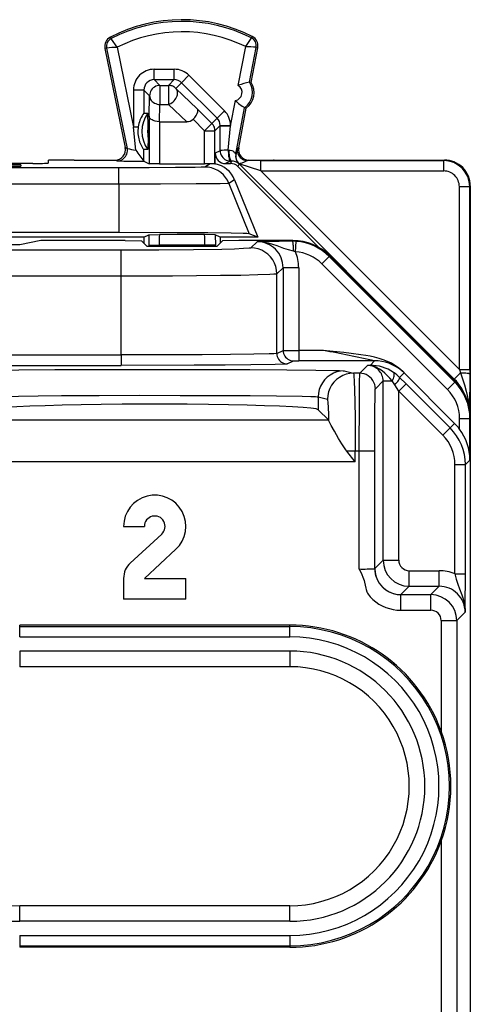
# Model space of a CAD drawing. Extents: x 0 to 420, y 0 to 297.
# Drawn here: x 336 to 344, y 146 to 165 of the extents above; entities that cross this region are included whole.
import ezdxf

# ---------------------------------------------------------------- set-up
doc = ezdxf.new("R2010")
doc.units = 0
doc.layers.get('0').update_dxf_attribs({"linetype": 'CONTINUOUS'})

msp = doc.modelspace()

# ---------------------------------------------------------------- linework, layer by layer
at = {"color": 7}
for p, q in [((337.423859, 164.469788), (337.408783, 164.498901)), ((340.12616, 164.483337), (340.14093, 164.512604)), ((337.336975, 164.287659), (337.30484, 164.281052)), ((337.30484, 164.281052), (337.696655, 162.373993)), ((337.336975, 164.287659), (337.733521, 162.357605)), ((337.537872, 164.303497), (337.854218, 162.763733)), ((339.871674, 163.571426), (340.013916, 164.315872)), ((340.086853, 163.632034), (340.214996, 164.302704)), ((340.119049, 163.625885), (340.247192, 164.296555)), ((340.214996, 164.302704), (340.247192, 164.296555)), ((338.25415, 163.681442), (338.25415, 163.881409)), ((338.25415, 163.881409), (338.63913, 163.881409)), ((338.63913, 163.681442), (338.63913, 163.881409)), ((338.780548, 163.622925), (338.921906, 163.764313)), ((339.605133, 163.081314), (338.921906, 163.764313)), ((338.25415, 163.681442), (338.364258, 163.57135)), ((338.25415, 163.681442), (338.63913, 163.681442)), ((338.364258, 163.57135), (338.364258, 163.203766)), ((338.364258, 163.57135), (338.529053, 163.57135)), ((338.529053, 163.57135), (338.63913, 163.681442)), ((338.529053, 163.57135), (338.529053, 163.203766)), ((338.67041, 163.512787), (338.780548, 163.622925)), ((339.082031, 163.122223), (338.67041, 163.512787)), ((339.463776, 162.939911), (338.780548, 163.622925)), ((340.119049, 163.625885), (340.086853, 163.63205)), ((337.854218, 163.481476), (337.854218, 162.763733)), ((338.054199, 163.481476), (337.854218, 163.481476)), ((338.054199, 163.481476), (338.164276, 163.371384)), ((338.054199, 163.481476), (338.054199, 163.035248)), ((338.153809, 162.98082), (338.164276, 163.371384)), ((338.355347, 162.872375), (338.364258, 163.203766)), ((338.364258, 163.203766), (338.529053, 163.203766)), ((338.878326, 162.872375), (338.529053, 163.203766)), ((339.72229, 162.789734), (339.815369, 163.276825)), ((339.822052, 162.246292), (339.993042, 163.141129)), ((339.879303, 162.371292), (340.025238, 163.134979)), ((340.025238, 163.134979), (339.993042, 163.141129)), ((338.054199, 163.035248), (338.129303, 163.035248)), ((338.138031, 162.797882), (338.129303, 163.035248)), ((338.153809, 162.98082), (338.153809, 162.064148)), ((339.082031, 163.122223), (339.364105, 162.84024)), ((339.463776, 162.939911), (339.605133, 163.081314)), ((337.95105, 162.763733), (337.854218, 162.763733)), ((337.898438, 162.323151), (337.854218, 162.763733)), ((338.138031, 162.571854), (338.138031, 162.797882)), ((338.35376, 162.872375), (338.35376, 162.062439)), ((338.35495, 162.872375), (338.354034, 162.872375)), ((338.355347, 162.872375), (338.878326, 162.872375)), ((339.001587, 162.919922), (339.222748, 162.698853)), ((339.222748, 162.698853), (339.364105, 162.84024)), ((339.364105, 162.84024), (339.463776, 162.939911)), ((339.422699, 162.698853), (339.522339, 162.798462)), ((339.522339, 162.798462), (339.522339, 162.789734)), ((339.522339, 162.798462), (339.72229, 162.798462)), ((339.522339, 162.789734), (339.72229, 162.789734)), ((339.522491, 162.314026), (339.522339, 162.789734)), ((339.678528, 162.322418), (339.72229, 162.789734)), ((339.72229, 162.798462), (339.72229, 162.789734)), ((338.138031, 162.571854), (338.129303, 162.334488)), ((339.222748, 162.698853), (339.422699, 162.698853)), ((339.222748, 162.062439), (339.222748, 162.698853)), ((339.422699, 162.056), (339.422699, 162.698853)), ((337.696655, 162.373993), (337.733521, 162.357605)), ((338.053802, 162.114151), (338.054016, 162.334488)), ((338.129303, 162.334488), (338.054016, 162.334488)), ((339.522491, 162.314026), (339.428009, 162.266785)), ((339.428009, 162.058456), (339.428009, 162.266785)), ((339.678528, 162.322418), (339.689209, 162.324356)), ((339.826874, 162.245148), (339.822418, 162.246201)), ((339.879303, 162.371292), (339.855621, 162.360657)), ((335.916199, 162.069946), (335.304169, 162.069946)), ((335.686615, 162.040558), (335.685791, 162.016724)), ((336.214661, 162.130508), (336.213654, 162.072922)), ((336.714813, 162.134872), (336.989807, 162.134872)), ((336.989807, 162.134872), (337.000763, 162.133789)), ((337.000763, 162.133789), (337.500763, 162.133789)), ((337.500763, 162.133789), (337.537628, 162.117371)), ((338.053802, 162.114151), (338.153809, 162.064148)), ((338.35376, 162.062439), (338.153809, 162.064148)), ((338.35376, 162.062439), (339.222748, 162.062439)), ((339.330505, 162.062714), (339.222748, 162.062439)), ((339.330505, 162.062714), (339.227783, 161.998444)), ((339.427643, 162.058289), (339.423096, 162.056183)), ((339.722473, 162.114029), (339.628021, 162.066803)), ((339.628021, 162.066803), (339.72348, 162.066803)), ((339.722473, 162.114029), (339.743073, 162.114075)), ((339.743073, 162.114075), (339.72348, 162.066803)), ((339.886963, 162.061478), (339.864899, 162.008224)), ((339.864899, 162.008224), (341.420013, 160.453125)), ((339.884155, 162.06369), (339.881683, 162.063126)), ((344.030548, 157.917877), (339.886963, 162.061478)), ((340.307739, 161.923523), (339.886963, 162.061478)), ((340.075745, 162.133789), (340.052032, 162.123138)), ((340.307739, 162.123505), (340.052032, 162.123138)), ((340.075745, 162.133789), (340.550751, 162.133789)), ((340.307739, 162.123505), (343.826904, 162.123505)), ((340.307739, 161.923523), (340.307739, 162.123505)), ((340.561707, 162.134872), (340.550751, 162.133789)), ((340.561707, 162.134872), (343.838287, 162.134872)), ((343.838287, 162.134872), (343.826904, 162.123505)), ((343.826904, 161.923523), (343.826904, 162.123505)), ((337.572876, 161.984192), (328.753662, 161.984192)), ((337.572876, 161.670685), (337.572876, 161.984192)), ((344.126892, 158.10437), (340.307739, 161.923523)), ((340.307739, 161.923523), (343.826904, 161.923523)), ((337.572876, 161.670685), (335.423523, 161.670685)), ((337.572876, 161.670685), (337.572876, 160.737259)), ((339.800964, 161.753326), (339.69165, 161.684921)), ((339.69165, 161.684921), (340.081085, 160.71582)), ((339.800964, 161.753326), (340.245514, 160.647369)), ((344.126892, 158.10437), (344.126892, 161.623535)), ((344.126892, 161.623535), (344.326904, 161.623535)), ((344.338257, 161.634888), (344.326904, 161.623535)), ((344.326904, 158.10437), (344.326904, 161.623535)), ((344.338257, 161.634888), (344.338257, 157.17366)), ((337.572876, 160.737259), (335.420227, 160.737259)), ((338.050751, 160.647369), (338.147736, 160.695847)), ((338.147736, 160.695847), (338.14682, 160.498856)), ((338.147736, 160.695847), (338.353699, 160.698853)), ((339.222809, 160.698853), (338.353699, 160.698853)), ((339.428802, 160.695847), (339.222809, 160.698853)), ((339.525757, 160.647369), (339.428802, 160.695847)), ((339.428802, 160.695847), (339.429688, 160.498856)), ((340.245514, 160.647369), (340.081085, 160.71582)), ((338.050751, 160.647369), (335.163269, 160.647369)), ((335.663269, 160.503708), (335.163269, 160.503708)), ((336.070068, 160.584869), (335.663269, 160.503708)), ((337.695374, 160.584869), (336.070068, 160.584869)), ((337.695374, 160.584869), (338.005981, 160.579636)), ((338.108978, 160.476654), (338.005981, 160.579636)), ((338.050751, 160.647369), (338.050751, 160.534882)), ((338.14682, 160.498856), (338.14682, 160.476654)), ((338.14682, 160.498856), (338.346802, 160.498856)), ((338.346802, 160.498856), (338.346802, 160.476654)), ((339.229736, 160.498856), (338.346802, 160.498856)), ((339.229736, 160.476654), (339.229736, 160.498856)), ((339.429688, 160.498856), (339.229736, 160.498856)), ((339.429688, 160.476654), (339.429688, 160.498856)), ((339.467529, 160.476654), (339.570526, 160.579636)), ((339.525757, 160.647369), (339.525757, 160.534866)), ((340.245514, 160.647369), (339.525757, 160.647369)), ((339.881134, 160.584869), (339.570526, 160.579636)), ((340.92392, 160.584869), (339.881134, 160.584869)), ((340.114777, 160.442566), (340.234497, 160.562271)), ((340.91687, 160.570801), (340.92392, 160.584869)), ((340.987396, 160.568359), (340.91687, 160.570801)), ((340.973297, 160.368881), (340.987396, 160.568359)), ((337.615173, 160.399689), (328.711334, 160.399689)), ((337.615173, 159.89978), (337.615173, 160.399689)), ((338.108978, 160.476654), (339.467529, 160.476654)), ((340.973297, 160.368881), (340.935486, 160.379242)), ((341.623993, 160.277908), (341.631012, 160.291931)), ((344.045471, 157.876831), (341.631012, 160.291931)), ((341.623993, 160.277908), (341.482574, 160.136536)), ((343.897034, 157.72142), (341.482574, 160.136536)), ((344.038452, 157.862808), (341.623993, 160.277908)), ((340.614716, 159.942642), (340.734406, 160.062347)), ((340.614716, 158.410568), (340.614716, 159.942642)), ((341.034363, 160.062347), (340.734406, 160.062347)), ((340.734406, 160.062347), (340.734406, 158.470413)), ((341.034363, 160.062347), (341.034363, 158.471283)), ((337.615173, 159.89978), (328.711334, 159.89978)), ((337.615173, 158.383133), (337.615173, 159.89978)), ((340.614716, 158.410568), (340.734406, 158.470413)), ((340.73468, 158.470428), (341.034363, 158.471283)), ((341.034363, 158.471283), (341.034363, 158.271286)), ((341.51355, 158.471283), (341.034363, 158.471283)), ((333.990479, 158.383133), (337.615173, 158.383133)), ((337.615173, 158.383133), (337.615173, 158.183136)), ((340.814667, 158.210571), (340.934387, 158.270416)), ((340.934662, 158.270462), (341.034363, 158.271286)), ((342.496277, 158.271286), (341.034363, 158.271286)), ((342.408173, 158.183167), (342.496277, 158.271286)), ((333.990479, 158.183136), (337.615173, 158.183136)), ((341.911041, 158.075989), (342.088654, 158.031601)), ((342.209991, 158.031601), (342.088654, 158.031601)), ((342.360687, 158.182281), (342.209991, 158.031601)), ((342.408173, 158.183167), (342.360687, 158.182281)), ((342.977112, 157.952179), (343.06189, 158.036972)), ((343.043182, 158.059204), (344.036621, 157.065842)), ((343.061768, 158.037415), (343.043182, 158.059204)), ((344.030548, 157.917877), (344.149414, 158.036743)), ((344.126892, 158.10437), (344.149414, 158.036743)), ((344.126892, 158.10437), (344.326904, 158.10437)), ((344.326904, 158.10437), (344.326843, 158.014191)), ((342.660675, 157.882294), (342.509979, 157.731613)), ((342.660675, 154.432251), (342.660675, 157.882294)), ((342.660675, 157.882294), (342.833466, 157.882294)), ((343.102051, 157.827515), (342.977112, 157.952179)), ((344.038452, 157.862808), (343.897034, 157.72142)), ((344.030548, 157.917877), (344.012085, 157.910217)), ((344.038452, 157.862808), (344.045471, 157.876831)), ((344.326843, 158.014191), (344.324219, 157.336823)), ((342.960663, 157.686096), (342.885681, 157.81076)), ((342.960663, 157.686096), (343.102051, 157.827515)), ((342.960663, 154.432251), (342.960663, 157.686096)), ((342.960663, 157.686096), (343.808807, 156.838013)), ((343.102051, 157.827515), (343.950195, 156.979416)), ((341.411346, 157.576004), (341.411346, 157.329315)), ((341.411346, 157.576004), (341.588959, 157.531616)), ((341.613464, 157.127197), (341.411346, 157.329315)), ((341.613464, 157.127197), (334.913055, 157.127197)), ((341.616943, 157.117386), (341.613739, 157.126831)), ((344.331268, 157.155777), (344.131256, 157.155777)), ((344.131256, 156.95639), (344.131256, 157.155777)), ((344.331268, 157.155777), (344.338257, 157.169769)), ((344.331268, 156.360458), (344.331268, 157.155777)), ((344.338257, 157.169769), (344.338257, 143.184875)), ((343.808807, 156.838013), (343.950195, 156.979416)), ((343.950195, 156.979416), (344.036621, 157.065842)), ((342.12326, 156.531662), (341.96283, 156.531662)), ((342.12326, 156.327698), (341.96283, 156.531662)), ((342.12326, 156.327698), (342.12326, 156.531662)), ((342.199615, 156.531662), (342.12326, 156.531662)), ((342.499603, 156.531662), (342.199615, 156.531662)), ((342.199615, 154.264282), (342.199615, 156.531662)), ((342.499603, 154.27121), (342.499603, 156.531662)), ((342.12326, 156.327698), (334.403259, 156.327698)), ((344.243134, 156.272308), (344.331268, 156.360458)), ((344.043121, 154.172119), (344.043121, 156.272308)), ((344.043121, 156.272308), (344.243134, 156.272308)), ((344.243134, 154.172119), (344.243134, 156.272308)), ((337.663269, 155.084869), (338.063263, 155.084869)), ((338.398773, 154.937775), (337.792236, 154.379074)), ((338.063263, 154.084869), (338.669769, 154.64357)), ((342.499603, 154.27121), (342.660675, 154.432251)), ((342.660675, 154.432251), (342.960663, 154.432251)), ((343.160645, 153.932281), (343.160645, 154.232269)), ((343.160645, 154.232269), (343.7388, 154.232269)), ((343.7388, 153.932281), (343.7388, 154.232269)), ((337.663269, 154.084869), (337.663269, 153.684875)), ((338.063263, 154.084869), (338.863251, 154.084869)), ((338.863251, 153.684875), (338.863251, 154.084869)), ((344.043121, 154.172119), (344.243134, 154.172119)), ((342.999573, 153.771225), (343.160645, 153.932281)), ((343.160645, 153.932281), (343.7388, 153.932281)), ((343.7388, 153.932281), (343.577759, 153.771225)), ((338.863251, 153.684875), (337.663269, 153.684875)), ((342.999573, 153.771225), (343.577759, 153.771225)), ((342.999573, 153.471222), (342.999573, 153.771225)), ((343.577759, 153.471222), (343.577759, 153.771225)), ((342.999573, 153.471222), (343.577759, 153.471222)), ((344.2388, 153.432297), (344.077728, 153.27124)), ((335.663269, 153.156891), (335.663269, 153.184875)), ((340.863251, 153.184875), (335.663269, 153.184875)), ((335.663269, 152.956909), (335.663269, 153.156891)), ((335.663269, 153.156891), (340.863251, 153.156891)), ((340.863251, 153.156891), (340.863251, 153.184875)), ((340.863251, 152.956909), (340.863251, 153.156891)), ((343.77774, 153.27124), (344.077728, 153.27124)), ((343.77774, 153.27124), (343.77774, 151.141159)), ((344.077728, 153.27124), (344.077728, 143.548309)), ((335.663269, 152.956909), (340.863251, 152.956909)), ((340.863251, 152.684875), (335.663269, 152.684875)), ((335.663269, 152.684875), (335.663269, 152.384872)), ((340.863251, 152.684875), (340.863251, 152.384872)), ((340.863251, 152.384872), (335.663269, 152.384872)), ((343.77774, 149.02858), (343.77774, 143.548309)), ((335.663269, 147.484863), (335.663269, 147.784866)), ((340.863251, 147.784866), (335.663269, 147.784866)), ((340.863251, 147.484879), (340.863251, 147.784866)), ((340.863251, 147.484879), (335.663269, 147.484863)), ((335.663269, 147.21283), (340.863251, 147.21283)), ((335.663269, 147.21283), (335.663269, 147.012863)), ((340.863251, 147.21283), (340.863251, 147.012863)), ((335.663269, 147.012863), (340.863251, 147.012863)), ((335.663269, 147.012863), (335.663269, 146.984863)), ((340.863251, 146.984863), (335.663269, 146.984863)), ((340.863251, 147.012863), (340.863251, 146.984863))]:
    msp.add_line(p, q, dxfattribs=at)
for points in [[(337.537872, 164.303497), (337.429626, 164.458527), (337.424133, 164.467972), (337.423767, 164.46904), (337.423676, 164.469376), (337.423798, 164.469681), (337.423859, 164.469788)], [(340.013916, 164.315872), (340.121338, 164.473312), (340.125916, 164.481598), (340.126221, 164.482956), (340.12616, 164.483337)], [(338.364258, 163.57135), (338.335815, 163.569336), (338.307922, 163.563232), (338.281189, 163.553284), (338.256165, 163.539612), (338.233337, 163.522491), (338.213135, 163.502319), (338.196045, 163.479492), (338.182373, 163.454437), (338.172363, 163.427734), (338.166321, 163.399841), (338.164307, 163.371399)], [(338.67041, 163.512787), (338.657593, 163.524567), (338.643677, 163.535187), (338.629028, 163.544556), (338.613525, 163.552612), (338.597412, 163.559296), (338.580811, 163.564545), (338.563721, 163.568298), (338.546509, 163.570587), (338.529053, 163.57135)], [(338.529053, 163.203766), (338.552734, 163.212769), (338.575928, 163.224701), (338.598206, 163.23938), (338.619263, 163.256531), (338.638611, 163.275818), (338.655884, 163.296906), (338.670837, 163.319366), (338.683105, 163.342834), (338.692505, 163.366791), (338.698853, 163.390869), (338.702026, 163.414551), (338.702026, 163.437439), (338.69873, 163.459106), (338.692261, 163.479126), (338.682739, 163.497131), (338.67041, 163.512787)], [(338.164307, 163.371399), (338.166565, 163.347687), (338.172852, 163.324463), (338.182922, 163.302155), (338.196655, 163.28125), (338.213806, 163.262177), (338.233948, 163.24527), (338.256714, 163.230927), (338.281616, 163.219391), (338.308228, 163.210938), (338.335938, 163.205688), (338.364258, 163.203766)], [(338.35376, 162.872375), (338.310272, 162.875366), (338.269135, 162.883347), (338.231628, 162.896103), (338.212738, 162.905273), (338.195953, 162.915756), (338.177429, 162.931442), (338.16394, 162.948547), (338.156036, 162.966461), (338.153809, 162.98082)], [(339.001587, 162.919922), (339.032532, 162.954895), (339.058472, 162.991394), (339.078094, 163.027863), (339.090088, 163.062408), (339.093231, 163.086441), (339.090546, 163.106781), (339.082031, 163.122223)], [(339.422729, 162.698853), (339.421936, 162.716278), (339.419678, 162.733582), (339.415894, 162.75061), (339.410645, 162.767242), (339.403931, 162.783386), (339.395874, 162.798828), (339.386475, 162.813568), (339.375854, 162.827393), (339.364136, 162.840271)], [(337.537598, 162.117371), (337.564819, 162.119263), (337.591492, 162.124786), (337.617188, 162.133911), (337.641357, 162.146423), (337.663696, 162.16214), (337.683594, 162.180725), (337.700806, 162.201843), (337.715027, 162.225128), (337.725952, 162.250122), (337.733337, 162.276367), (337.737061, 162.303345), (337.737183, 162.330597), (337.733521, 162.357605)], [(339.522461, 162.314026), (339.524536, 162.285583), (339.53064, 162.25769), (339.540588, 162.230957), (339.55426, 162.205933), (339.57135, 162.183075), (339.591553, 162.162903), (339.61438, 162.145813), (339.639404, 162.132141), (339.666138, 162.122131), (339.694031, 162.116089), (339.722473, 162.114044)], [(339.678528, 162.322418), (339.678833, 162.293304), (339.679932, 162.264618), (339.682007, 162.236969), (339.684998, 162.210968), (339.688721, 162.187164), (339.693176, 162.166016), (339.698242, 162.148071), (339.703857, 162.133606), (339.709839, 162.122986), (339.716064, 162.116394), (339.722473, 162.114044)], [(339.689209, 162.324356), (339.715851, 162.325989), (339.745728, 162.319489), (339.764374, 162.310287), (339.776947, 162.301422), (339.796509, 162.282501), (339.806458, 162.27002), (339.818848, 162.251221), (339.821533, 162.246887), (339.82193, 162.246368), (339.822052, 162.246292)], [(339.689209, 162.324371), (339.689453, 162.295044), (339.690796, 162.266174), (339.693359, 162.238281), (339.696899, 162.212036), (339.701538, 162.187988), (339.70697, 162.166656), (339.713257, 162.148499), (339.720093, 162.13385), (339.727478, 162.123108), (339.735229, 162.116486), (339.743042, 162.114075)], [(339.855591, 162.360657), (339.852356, 162.333801), (339.852783, 162.306763), (339.856812, 162.280029), (339.86438, 162.254059), (339.875427, 162.22937), (339.889648, 162.20639), (339.906921, 162.185547), (339.926819, 162.167236), (339.948975, 162.151733), (339.973022, 162.139404), (339.998535, 162.130432), (340.025024, 162.124969), (340.052002, 162.123138)], [(339.227783, 161.998444), (339.226288, 161.997986), (339.218506, 161.997101), (339.157501, 161.994476), (339.041687, 161.991989), (338.66272, 161.987778), (338.154846, 161.985123), (337.572876, 161.984192)], [(339.69165, 161.684937), (339.663086, 161.744385), (339.626831, 161.799561), (339.58374, 161.849487), (339.534424, 161.893311), (339.479736, 161.930267), (339.420715, 161.959717), (339.358276, 161.981079), (339.293579, 161.99408), (339.227783, 161.998444)], [(340.052032, 162.123138), (340.043335, 162.121857), (340.021942, 162.113968), (339.982391, 162.09462), (339.939484, 162.075836), (339.906555, 162.066559), (339.885132, 162.063889), (339.884613, 162.063782)], [(339.886963, 162.061493), (339.886719, 162.061737), (339.886475, 162.062012), (339.886169, 162.062256), (339.885925, 162.0625), (339.88562, 162.062775), (339.885376, 162.063019), (339.885132, 162.063293), (339.884888, 162.063538), (339.884644, 162.063782)], [(339.69165, 161.684921), (339.522156, 161.679474), (339.061249, 161.67485), (338.377014, 161.671768), (337.572876, 161.670685)], [(340.081085, 160.71582), (340.079651, 160.716248), (340.074005, 160.717072), (340.0354, 160.719543), (339.964752, 160.72197), (339.731567, 160.726517), (339.283386, 160.731384), (338.696533, 160.73494), (337.572876, 160.737259)], [(340.935486, 160.379242), (340.841187, 160.404236), (340.750854, 160.433319), (340.619293, 160.48114), (340.539612, 160.509079), (340.456207, 160.533676), (340.41217, 160.543961), (340.353119, 160.554321), (340.293823, 160.560501), (340.234497, 160.562271)], [(340.935425, 160.379242), (340.935181, 160.406525), (340.934448, 160.433167), (340.933472, 160.458588), (340.932129, 160.482391), (340.930542, 160.504089), (340.928711, 160.523254), (340.926636, 160.539551), (340.924316, 160.552673), (340.921936, 160.562378), (340.919434, 160.568451), (340.91687, 160.570801)], [(340.114777, 160.442566), (340.113129, 160.441574), (340.105927, 160.439575), (340.078674, 160.435913), (339.97113, 160.428741), (339.795868, 160.421997), (339.557831, 160.415863), (339.011536, 160.407135), (338.342651, 160.401581), (337.615173, 160.399689)], [(340.614746, 159.942657), (340.609619, 160.013794), (340.594421, 160.083466), (340.569458, 160.150299), (340.535278, 160.212891), (340.492554, 160.269989), (340.442139, 160.320404), (340.38501, 160.363159), (340.322388, 160.397339), (340.255615, 160.422302), (340.185913, 160.437469), (340.114746, 160.442566)], [(340.614716, 159.942642), (340.613068, 159.941772), (340.606262, 159.940048), (340.557892, 159.934921), (340.481781, 159.930542), (340.246033, 159.92244), (339.920502, 159.915482), (339.526001, 159.909775), (338.606781, 159.902237), (337.615173, 159.89978)], [(340.614716, 158.410568), (340.613037, 158.410004), (340.606079, 158.40889), (340.556366, 158.405563), (340.465302, 158.402344), (340.173035, 158.396469), (339.722961, 158.39119), (339.173706, 158.387207), (338.413208, 158.38414), (337.615173, 158.383133)], [(340.614685, 158.410583), (340.616699, 158.382111), (340.622803, 158.354248), (340.632812, 158.327515), (340.646484, 158.30246), (340.663574, 158.279602), (340.683716, 158.25946), (340.706543, 158.24234), (340.731567, 158.228668), (340.758301, 158.218689), (340.786255, 158.212616), (340.814697, 158.210571)], [(340.734375, 158.470428), (340.73645, 158.441956), (340.742554, 158.414093), (340.752502, 158.38736), (340.766174, 158.362305), (340.783264, 158.339478), (340.803467, 158.319275), (340.826294, 158.302185), (340.851318, 158.288513), (340.878052, 158.278534), (340.905945, 158.272461), (340.934387, 158.270447)], [(343.043182, 158.059204), (342.992249, 158.106247), (342.937592, 158.149353), (342.879669, 158.188293), (342.819061, 158.222992), (342.741608, 158.259903), (342.662781, 158.290558), (342.584045, 158.315659), (342.496765, 158.338531), (342.411377, 158.357132), (342.327881, 158.372681), (342.232147, 158.388168), (342.043091, 158.41394), (341.905823, 158.43013), (341.631866, 158.459274), (341.51355, 158.471283)], [(340.814667, 158.210571), (340.812378, 158.2099), (340.802155, 158.208557), (340.726593, 158.204544), (340.584076, 158.200653), (340.112549, 158.193604), (339.616241, 158.18927), (339.023621, 158.185989), (337.615173, 158.183136)], [(343.06189, 158.036987), (343.010437, 158.084137), (342.955078, 158.126617), (342.89624, 158.164124), (342.834351, 158.19632), (342.769897, 158.223022), (342.703308, 158.244019), (342.635132, 158.259125), (342.565979, 158.26825), (342.496277, 158.271301)], [(334.615479, 158.075989), (334.627808, 158.077713), (334.684784, 158.081146), (334.784119, 158.084503), (335.104858, 158.090836), (335.64505, 158.097076), (336.342712, 158.101959), (337.148956, 158.105209), (338.021149, 158.106659), (339.092041, 158.105896), (340.091125, 158.102448), (340.804993, 158.097733), (341.366028, 158.091644), (341.708954, 158.085388), (341.819702, 158.082031), (341.888031, 158.078613), (341.911041, 158.075989)], [(341.911011, 158.075989), (341.839966, 158.070892), (341.770264, 158.055695), (341.703491, 158.030762), (341.64093, 157.996582), (341.583862, 157.953827), (341.533447, 157.903381), (341.490723, 157.846283), (341.456543, 157.783691), (341.431641, 157.716858), (341.416443, 157.647156), (341.411377, 157.576019)], [(342.088623, 158.031616), (342.017578, 158.026489), (341.947876, 158.011322), (341.881104, 157.986389), (341.818542, 157.952179), (341.761475, 157.909424), (341.71106, 157.858978), (341.668335, 157.80188), (341.634155, 157.739288), (341.609253, 157.672455), (341.594055, 157.602783), (341.588989, 157.531616)], [(342.088654, 158.031601), (342.089233, 158.031174), (342.090393, 158.029037), (342.093872, 158.012619), (342.09729, 157.98172), (342.103607, 157.880798), (342.110107, 157.704315), (342.115326, 157.483643), (342.119995, 157.164139), (342.12326, 156.531662)], [(342.199615, 156.531662), (342.202179, 157.513748), (342.205414, 157.874023), (342.208405, 158.011841), (342.209473, 158.028946), (342.209808, 158.031158), (342.20993, 158.031494), (342.209991, 158.031601)], [(342.51001, 157.731628), (342.506958, 157.774323), (342.497803, 157.816132), (342.482849, 157.856232), (342.462341, 157.893799), (342.436707, 157.92807), (342.406433, 157.958313), (342.372192, 157.983978), (342.334595, 158.004486), (342.294495, 158.01947), (342.252686, 158.028564), (342.209961, 158.031616)], [(342.833466, 157.882294), (342.788605, 157.937958), (342.740356, 157.988907), (342.690277, 158.035477), (342.638916, 158.077591), (342.592072, 158.110413), (342.542877, 158.138306), (342.491364, 158.159958)], [(342.833435, 157.882294), (342.846313, 157.907227), (342.857056, 157.931641), (342.86554, 157.954956), (342.87146, 157.976746), (342.874756, 157.99649), (342.875366, 158.013794), (342.873291, 158.02829), (342.86853, 158.039673), (342.861145, 158.047668)], [(344.149414, 158.036743), (344.201508, 157.882446), (344.22583, 157.805328), (344.258636, 157.68956), (344.279572, 157.60257), (344.296814, 157.515335), (344.307007, 157.450256), (344.314819, 157.38501)], [(344.326843, 158.014191), (344.324463, 158.017487), (344.317993, 158.020691), (344.307495, 158.023773), (344.293213, 158.026642), (344.275452, 158.029266), (344.254578, 158.031555), (344.231018, 158.033508), (344.205261, 158.035034), (344.177856, 158.036133), (344.149414, 158.036743)], [(342.885681, 157.81076), (342.90564, 157.832764), (342.92395, 157.854279), (342.940186, 157.874756), (342.953979, 157.893707), (342.964966, 157.910736), (342.9729, 157.925385), (342.977661, 157.937378), (342.979065, 157.946381), (342.977112, 157.952179)], [(342.499603, 156.531662), (342.502197, 157.321182), (342.50528, 157.59761), (342.50708, 157.681747), (342.509003, 157.725388), (342.509674, 157.730698), (342.509888, 157.731445), (342.509979, 157.731613)], [(335.115173, 157.576004), (335.128204, 157.578003), (335.190582, 157.581909), (335.299133, 157.585678), (335.638031, 157.592499), (336.020172, 157.59726), (336.47052, 157.601074), (337.19455, 157.604858), (337.967255, 157.606598), (338.753082, 157.606354), (339.519196, 157.604095), (340.098755, 157.600784), (340.610046, 157.596146), (341.098907, 157.58876), (341.267059, 157.584488), (341.358887, 157.58078), (341.388397, 157.578888), (341.411346, 157.576004)], [(341.616943, 157.117401), (341.614685, 157.198395), (341.612122, 157.272186), (341.609314, 157.337952), (341.606262, 157.39502), (341.603027, 157.442749), (341.59967, 157.480652), (341.596191, 157.50824), (341.59259, 157.525299), (341.588989, 157.531616)], [(341.411316, 157.329346), (341.368652, 157.343933), (341.27063, 157.358215), (341.119141, 157.371887), (340.916748, 157.384766), (340.667053, 157.396576), (340.374512, 157.407135), (340.044434, 157.416229), (339.682617, 157.423706), (339.295532, 157.429413), (338.890076, 157.433289), (338.47345, 157.435242), (338.05304, 157.435242), (337.636414, 157.433289), (337.230957, 157.429413), (336.843872, 157.423706), (336.482056, 157.416229), (336.151978, 157.407135), (335.859436, 157.396576), (335.609741, 157.384766), (335.407349, 157.371887), (335.255859, 157.358215), (335.157837, 157.343933), (335.115173, 157.329346)], [(341.96283, 156.531662), (341.941833, 156.55957), (341.902985, 156.615448), (341.867249, 156.670593), (341.80127, 156.778717), (341.722931, 156.914154), (341.661011, 157.025314), (341.632507, 157.079712), (341.623169, 157.099701), (341.616943, 157.117386)], [(342.199615, 154.264282), (342.23468, 154.193314), (342.250397, 154.158997), (342.27063, 154.109772), (342.292908, 154.041672), (342.300842, 154.010101), (342.312958, 153.951004), (342.324707, 153.895233), (342.332397, 153.867798), (342.348328, 153.82637), (342.360291, 153.802673), (342.374847, 153.77861), (342.392181, 153.754181), (342.412354, 153.729446), (342.435364, 153.704544), (342.46106, 153.679718), (342.518799, 153.631805), (342.579651, 153.590302), (342.644043, 153.554565), (342.711487, 153.524902), (342.781342, 153.501572), (342.853058, 153.484772), (342.925995, 153.474625), (342.999573, 153.471222)], [(342.499634, 154.27121), (342.5047, 154.200073), (342.519897, 154.130371), (342.5448, 154.063538), (342.578979, 154.000916), (342.621704, 153.943817), (342.67218, 153.893372), (342.729248, 153.850616), (342.79187, 153.816437), (342.858704, 153.791504), (342.928467, 153.776337), (342.999573, 153.77124)], [(344.043121, 154.172119), (344.06781, 154.071259), (344.097504, 153.975067), (344.130249, 153.884155), (344.173431, 153.768082), (344.192719, 153.710785), (344.206268, 153.664825), (344.217773, 153.618683), (344.229462, 153.556808), (344.236572, 153.494614), (344.2388, 153.432297)]]:
    msp.add_lwpolyline(points, dxfattribs=at)
for centre, radius, start, end in [((338.788269, 161.834869), 3, 63.199016, 117.375585), ((338.788269, 161.834869), 2.967211, 63.199016, 117.375585), ((337.500763, 164.321304), 0.2, 117.375585, 191.610388), ((337.500763, 164.321304), 0.167211, 117.375585, 191.610388), ((338.788269, 161.834869), 2.767241, 63.709648, 116.862925), ((340.050751, 164.334091), 0.167211, 349.181814, 63.199016), ((340.050751, 164.334091), 0.2, 349.181814, 63.199016), ((337.671143, 160.957031), 3.348454, 92.280842, 95.725648), ((339.924561, 160.956924), 3.359462, 85.042597, 88.475894), ((338.25412, 163.481506), 0.39991, 89.996048, 180.003916), ((338.63916, 163.481476), 0.399938, 45.010451, 90.002475), ((338.254059, 163.481567), 0.199864, 89.970708, 180.029297), ((338.639221, 163.481537), 0.199907, 45.013901, 90.024892), ((339.782043, 163.435883), 0.162501, 281.839516, 56.530351), ((340.28476, 162.504257), 1.144753, 99.971805, 111.160502), ((339.781982, 163.435883), 0.362533, 305.606556, 32.758783), ((339.814209, 163.429718), 0.3625, 305.601341, 32.762286), ((340.592834, 164.116486), 1.14475, 227.203077, 238.391815), ((338.510376, 162.692581), 0.571013, 143.122816, 168.334329), ((338.616364, 162.684875), 0.600001, 144.269578, 215.730449), ((339.322357, 162.798477), 0.399938, 359.997468, 45.007002), ((338.538269, 162.684875), 0.6, 168.150802, 193.750518), ((338.625214, 162.684875), 0.500126, 166.94026, 193.060218), ((338.884796, 163.041534), 0.168923, 267.805909, 313.84223), ((339.322418, 162.798553), 0.199907, 359.975103, 45.003563), ((338.507965, 162.675583), 0.568258, 193.567169, 216.887101), ((337.500793, 162.333771), 0.199976, 269.992471, 11.608781), ((338.426056, 165.319168), 3.041776, 256.838346, 260.012601), ((339.671967, 163.471909), 2.112115, 212.932435, 219.994646), ((339.627991, 162.266785), 0.199981, 180.002222, 270.00538), ((339.645813, 161.236755), 1.085375, 88.274007, 96.509385), ((340.018494, 162.20874), 0.200005, 169.179524, 226.748569), ((340.023712, 162.207504), 0.200004, 169.179073, 225.935353), ((341.124512, 161.997009), 1.320315, 164.008087, 169.161096), ((340.075745, 162.333771), 0.199976, 169.183485, 270.007347), ((335.396271, 176.076889), 14.063691, 269.551882, 271.178793), ((335.397308, 148.025482), 14.018612, 88.818284, 90.449948), ((335.998596, 171.133942), 9.064029, 269.479093, 271.35831), ((336.57724, 144.46492), 17.669978, 89.553834, 91.174891), ((337.884521, 181.515915), 19.402153, 268.975503, 270.500363), ((339.328827, 161.43364), 0.62914, 81.443442, 89.846863), ((339.337067, 161.566833), 0.499957, 21.900134, 79.520382), ((339.72348, 161.86676), 0.200031, 45.004772, 89.995249), ((339.742249, 161.901428), 0.2128, 49.340177, 89.779135), ((343.826904, 161.62352), 0.499994, 0.001548, 89.998452), ((343.838287, 161.634903), 0.499972, 359.99901, 90.001), ((343.826935, 161.623535), 0.299983, 359.999013, 90.000904), ((340.249695, 160.55069), 1.902907, 175.54705, 181.560557), ((337.326813, 160.55069), 1.902907, 358.43944, 4.452957), ((340.23465, 160.062515), 0.499751, 359.980844, 90.019154), ((340.943787, 131.115341), 29.455441, 90.052308, 91.379817), ((340.92392, 159.585037), 0.999828, 44.992358, 90.000563), ((340.91687, 159.570953), 0.999893, 44.993595, 85.955246), ((340.916901, 159.571014), 0.799858, 44.992239, 85.956961), ((340.234375, 160.062347), 0.799985, 359.9993, 22.530071), ((324.367676, 71.30867), 88.832584, 78.224524, 78.87137), ((342.360657, 157.789566), 0.392748, 70.562015, 89.99837), ((342.360718, 157.882324), 0.299949, 359.992675, 90.007324), ((342.40686, 158.018097), 0.165095, 59.217972, 89.550057), ((342.418121, 157.39183), 0.791413, 55.959142, 90.721414), ((342.417694, 157.3909), 0.792441, 45.095863, 55.970986), ((342.473724, 157.565186), 0.479557, 30.800123, 41.39585), ((343.323486, 157.210815), 0.999944, 18.635973, 45.000449), ((343.331238, 157.155762), 1.000034, 0.000612, 44.992597), ((343.338196, 157.1698), 1.000059, 359.998147, 44.990504), ((343.331207, 157.155792), 0.800045, 359.998114, 44.990582), ((343.243134, 156.272308), 0.999977, 0.0005, 45.001921), ((343.32962, 156.35878), 0.999898, 36.704224, 45.002187), ((343.32785, 156.35498), 1.003506, 0.312206, 36.816946), ((343.243164, 156.272324), 0.799969, 359.999379, 45.001709), ((338.263245, 155.084869), 0.6, 312.650175, 180.000005), ((338.263245, 155.084869), 0.2, 312.650175, 180.000005), ((343.160675, 154.432281), 0.500006, 180.002809, 269.997183), ((343.160645, 154.432251), 0.199989, 179.999021, 270.000981), ((338.063263, 154.084869), 0.4, 132.650169, 180.000005), ((342.281128, 158.30249), 4.038232, 268.843435, 273.098868), ((342.999573, 154.271194), 0.499976, 179.999472, 270.000646), ((343.7388, 153.432266), 0.799996, 67.642089, 90.00018), ((284.866943, 154.148834), 59.376164, 359.308555, 0.02248), ((343.738861, 153.432343), 0.499938, 359.99521, 90.00479), ((343.577728, 153.27121), 0.500006, 0.002815, 89.997182), ((343.577759, 153.27124), 0.199989, 359.999019, 90.000986), ((340.863251, 150.084869), 3.1, 19.921797, 90.000003), ((340.863251, 150.084869), 3.072011, 269.999997, 90.000003), ((340.863251, 150.084869), 2.872041, 269.999991, 89.999996), ((340.863251, 150.084869), 2.6, 270.000011, 90.000003), ((340.863251, 150.084869), 2.3, 270.000011, 90.000016), ((340.882111, 150.084869), 3.082121, 339.958702, 20.041278), ((335.663269, 150.084869), 2.3, 209.723653, 270.000011), ((340.863251, 150.084869), 3.1, 269.999997, 340.078203), ((335.663269, 150.084869), 2.6, 219.715141, 270.000011)]:
    msp.add_arc(centre, radius, start, end, dxfattribs=at)

doc.saveas('drawing.dxf')
